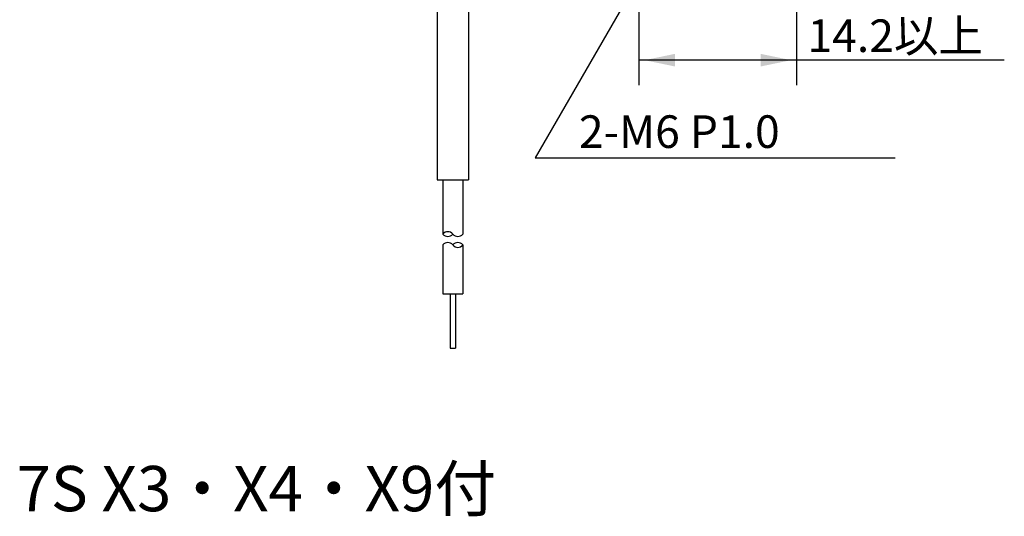
# Model space of a CAD drawing. Extents: x -64 to 128, y -93 to 55.
# Drawn here: x -48 to 43, y -81 to -35 of the extents above; entities that cross this region are included whole.
import ezdxf

# ---------------------------------------------------------------- set-up
doc = ezdxf.new("R2010")
doc.units = 0
doc.linetypes.add('C_SOLID_L', pattern=[0])
doc.linetypes.add('C_SOLID_M', pattern=[0])
doc.layers.add('MO_001_VIEW_PV', color=7, linetype='CONTINUOUS')
doc.styles.get("Standard").update_dxf_attribs({"font": 'monotxt', "height": 4.1672, "bigfont": 'BIGFONT'})
doc.dimstyles.get("Standard").update_dxf_attribs({"dimtxt": 0.18, "dimasz": 0.18, "dimexe": 0.18, "dimexo": 0.0625, "dimgap": 0.09, "dimtad": 0, "dimtih": 1, "dimtoh": 1, "dimdec": 4, "dimzin": 0, "dimtxsty": 'STANDARD', "dimcen": 0.09, "dimazin": 3, "dimtfac": 1, "dimtdec": 4, "dimtofl": 0, "dimtmove": 0, "dimatfit": 3, "dimtolj": 1, "dimtzin": 0})

# ---------------------------------------------------------------- blocks, each defined once
blk = doc.blocks.new('*D7')
at = {"layer": 'MO_001_VIEW_PV', "linetype": 'BYBLOCK'}
for p, q in [((8.9275, 3.465), (8.9275, -41.285999)), ((23.4275, -4.465001), (23.4275, -41.285999)), ((23.4275, -39), (8.9275, -39)), ((42.535713, -39), (23.4275, -39))]:
    blk.add_line(p, q, dxfattribs=at)
for points in [[(12.24576, -38.416488), (9.4355, -39), (12.24576, -39.583512)], [(20.10924, -39.583512), (22.9195, -39), (20.10924, -38.416488)]]:
    blk.add_solid(points, dxfattribs=at)
blk.add_text('14.2以上', height=3, dxfattribs=at).set_placement((24.428571, -38.25))

msp = doc.modelspace()

# ---------------------------------------------------------------- linework, layer by layer
at = {"layer": 'MO_001_VIEW_PV', "linetype": 'C_SOLID_L'}
for p, q in [((12.499999, -25.25), (-0.634719, -47.999998)), ((-0.634719, -48), (32.494766, -48))]:
    msp.add_line(p, q, dxfattribs=at)
at = {"layer": 'MO_001_VIEW_PV', "linetype": 'C_SOLID_M'}
for p, q in [((-9.650001, -32.204201), (-9.650001, -50.000008)), ((-6.749999, -32.204201), (-6.749999, -50.000008)), ((-9.650001, -50.000008), (-6.749999, -50.000008)), ((-9.104999, -50.000008), (-9.104999, -55.000008)), ((-7.295001, -50.000008), (-7.295001, -55.000008)), ((-9.104999, -56.000008), (-9.104999, -60.500008)), ((-7.295001, -56.000008), (-7.295001, -60.500008)), ((-9.104999, -60.500008), (-7.295001, -60.500008)), ((-8.45, -60.500008), (-8.45, -65.500008)), ((-7.95, -60.500008), (-7.95, -65.500008)), ((-8.45, -65.500008), (-7.95, -65.500008))]:
    msp.add_line(p, q, dxfattribs=at)
for centre, start, end in [((-8.652499, -55.355358), 38.142761, 141.857237), ((-8.652499, -54.644657), 218.142763, 321.857239), ((-7.7475, -54.644657), 218.142763, 321.857239), ((-8.652499, -56.355358), 38.142761, 141.857237), ((-7.7475, -56.355358), 38.142761, 141.857237), ((-7.7475, -55.644657), 218.142763, 321.857239)]:
    msp.add_arc(centre, 0.575352, start, end, dxfattribs=at)

# ---------------------------------------------------------------- texts
at = {"layer": 'MO_001_VIEW_PV', "linetype": 'C_SOLID_L'}
for s, height, p in [('2-M6 P1.0', 3, (3.397642, -47.075401)), ('7S X3・X4・X9付', 4.167187, (-48.327148, -80.498495))]:
    msp.add_text(s, height=height, dxfattribs=at).set_placement(p)

# ---------------------------------------------------------------- dimensions: what is measured, and where the dimension line sits
at = {"layer": 'MO_001_VIEW_PV', "linetype": 'C_SOLID_M'}
dim = msp.add_linear_dim(base=(33, -39), p1=(8.9275, 3.465), p2=(23.4275, -4.465001), text='14.2以上', dimstyle='STANDARD', dxfattribs=at)
dim.commit()
dim.dimension.update_dxf_attribs({"geometry": '*D7', "text_midpoint": (33, -39)})

doc.saveas('drawing.dxf')
